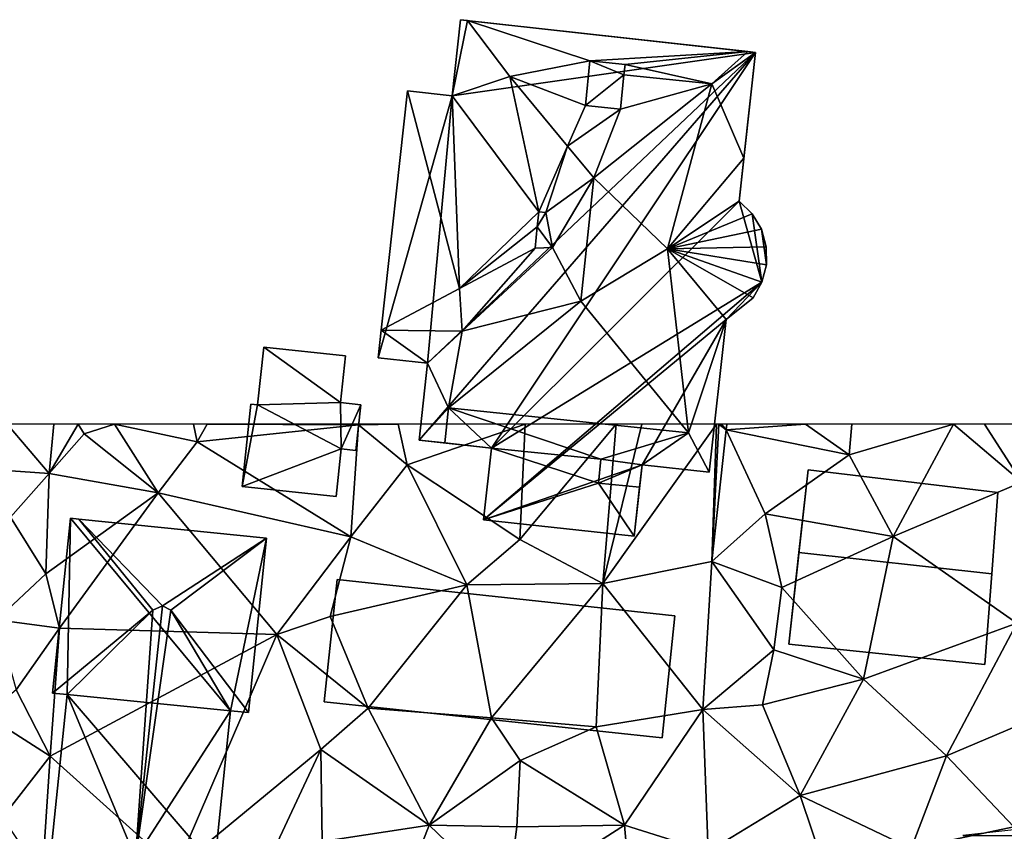
# Model space of a CAD drawing. Extents: x 576000 to 577000, y 6226000 to 6227017.
# Drawn here: x 576202 to 576244, y 6226983 to 6227017 of the extents above; entities that cross this region are included whole.
import ezdxf

# ---------------------------------------------------------------- set-up
doc = ezdxf.new("R2010")
doc.units = 0
doc.header["$MEASUREMENT"] = 0
for name, color, linetype in [('Bygninger_LOD1', 1, 'Continuous'), ('Bygninger_LOD2', 1, 'Continuous'), ('Skov', 109, 'Continuous'), ('Terraen', 33, 'Continuous')]:
    doc.layers.add(name, color=color, linetype=linetype)

# ---------------------------------------------------------------- blocks, each defined once
blk = doc.blocks.new('1km_6226_576_UTM32_ACAD_1_FMEBLOCK77')
at = {"layer": 'Terraen', "color": 9, "true_color": 0xbbbbbb}
for points in [[(9.916, 10.49, 36.76), (13.796, 10.21, 35.71), (12.017, 12.32, 36.03)], [(12.017, 12.32, 36.03), (13.796, 10.21, 35.71), (13.991, 12.32, 35.81)], [(13.991, 12.32, 35.81), (13.796, 10.21, 35.71), (15.026, 12.32, 35.91)], [(13.796, 10.21, 35.71), (15.286, 11.9, 35.45), (15.026, 12.32, 35.91)], [(15.026, 12.32, 35.91), (15.286, 11.9, 35.45), (16.576, 12.32, 35.14)], [(18.436, 9.39, 35.2), (16.576, 12.32, 35.14), (15.286, 11.9, 35.45)], [(16.576, 12.32, 35.14), (20.096, 11.56, 35.13), (19.935, 12.32, 35.14)], [(18.436, 9.39, 35.2), (20.096, 11.56, 35.13), (16.576, 12.32, 35.14)], [(19.935, 12.32, 35.14), (20.096, 11.56, 35.13), (20.517, 12.32, 35.141)], [(20.517, 12.32, 35.141), (20.096, 11.56, 35.13), (26.956, 12.29, 35.15)], [(26.626, 7.53, 35.12), (26.956, 12.29, 35.15), (20.096, 11.56, 35.13)], [(20.517, 12.32, 35.141), (26.956, 12.29, 35.15), (26.938, 12.32, 35.15)], [(26.626, 7.53, 35.12), (29.026, 10.59, 35.17), (26.956, 12.29, 35.15)], [(26.938, 12.32, 35.15), (26.956, 12.29, 35.15), (26.959, 12.32, 35.15)], [(26.959, 12.32, 35.15), (26.956, 12.29, 35.15), (28.647, 12.32, 35.172)], [(26.956, 12.29, 35.15), (29.026, 10.59, 35.17), (28.647, 12.32, 35.172)], [(34.043, 12.32, 34.992), (28.647, 12.32, 35.172), (29.026, 10.59, 35.17)], [(34.043, 12.32, 34.992), (29.026, 10.59, 35.17), (33.816, 7.41, 34.94)], [(34.043, 12.32, 34.992), (33.816, 7.41, 34.94), (37.907, 12.32, 34.839)], [(37.907, 12.32, 34.839), (33.816, 7.41, 34.94), (37.346, 5.54, 34.67)], [(37.907, 12.32, 34.839), (37.346, 5.54, 34.67), (39.007, 12.32, 34.772)], [(39.007, 12.32, 34.772), (37.346, 5.54, 34.67), (42.186, 12.32, 34.837)], [(42.186, 12.32, 34.837), (37.346, 5.54, 34.67), (41.986, 6.48, 34.78)], [(42.279, 12.32, 34.839), (41.986, 6.48, 34.78), (42.586, 12.08, 34.86)], [(42.186, 12.32, 34.837), (41.986, 6.48, 34.78), (42.279, 12.32, 34.839)], [(42.279, 12.32, 34.839), (42.586, 12.08, 34.86), (42.396, 12.32, 34.847)], [(42.396, 12.32, 34.847), (42.586, 12.08, 34.86), (42.614, 12.32, 34.84)], [(42.614, 12.32, 34.84), (42.586, 12.08, 34.86), (45.971, 12.32, 34.683)], [(45.971, 12.32, 34.683), (42.586, 12.08, 34.86), (47.826, 11.01, 34.49)], [(45.971, 12.32, 34.683), (47.826, 11.01, 34.49), (47.934, 12.32, 34.571)], [(47.826, 11.01, 34.49), (49.696, 7.54, 33.91), (52.256, 12.32, 34.25)], [(47.934, 12.32, 34.571), (47.826, 11.01, 34.49), (52.256, 12.32, 34.25)], [(55.166, 9.85, 33.87), (52.256, 12.32, 34.25), (49.696, 7.54, 33.91)], [(52.256, 12.32, 34.25), (55.166, 9.85, 33.87), (53.579, 12.32, 34.009)], [(53.579, 12.32, 34.009), (55.166, 9.85, 33.87), (57.982, 12.32, 33.615)], [(18.436, 9.39, 35.2), (15.286, 11.9, 35.45), (13.796, 10.21, 35.71)], [(42.586, 12.08, 34.86), (41.986, 6.48, 34.78), (44.246, 8.5, 34.27)], [(47.826, 11.01, 34.49), (42.586, 12.08, 34.86), (44.246, 8.5, 34.27)], [(26.626, 7.53, 35.12), (20.096, 11.56, 35.13), (18.436, 9.39, 35.2)], [(47.826, 11.01, 34.49), (44.246, 8.5, 34.27), (49.696, 7.54, 33.91)], [(13.796, 10.21, 35.71), (9.916, 10.49, 36.76), (12.156, 8.36, 36.4)], [(31.566, 5.48, 34.48), (29.026, 10.59, 35.17), (26.626, 7.53, 35.12)], [(31.566, 5.48, 34.48), (33.816, 7.41, 34.94), (29.026, 10.59, 35.17)], [(13.796, 10.21, 35.71), (12.156, 8.36, 36.4), (13.656, 5.95, 35.19)], [(18.436, 9.39, 35.2), (13.796, 10.21, 35.71), (13.656, 5.95, 35.19)], [(54.956, 3.85, 33.85), (55.166, 9.85, 33.87), (49.696, 7.54, 33.91)], [(18.436, 9.39, 35.2), (13.656, 5.95, 35.19), (14.246, 3.64, 35.5)], [(23.476, 3.37, 35.24), (18.436, 9.39, 35.2), (14.246, 3.64, 35.5)], [(23.476, 3.37, 35.24), (26.626, 7.53, 35.12), (18.436, 9.39, 35.2)], [(44.966, 5.37, 33.88), (44.246, 8.5, 34.27), (41.986, 6.48, 34.78)], [(44.966, 5.37, 33.88), (49.696, 7.54, 33.91), (44.246, 8.5, 34.27)], [(13.656, 5.95, 35.19), (12.156, 8.36, 36.4), (11.566, 4, 36.47)], [(48.436, 1.48, 34.37), (49.696, 7.54, 33.91), (44.966, 5.37, 33.88)], [(48.436, 1.48, 34.37), (54.956, 3.85, 33.85), (49.696, 7.54, 33.91)], [(23.476, 3.37, 35.24), (25.746, 4.14, 34.43), (26.626, 7.53, 35.12)], [(31.566, 5.48, 34.48), (26.626, 7.53, 35.12), (25.746, 4.14, 34.43)], [(37.346, 5.54, 34.67), (33.816, 7.41, 34.94), (31.566, 5.48, 34.48)], [(37.346, 5.54, 34.67), (41.596, 0.18, 34.73), (41.986, 6.48, 34.78)], [(44.616, 2.72, 34.53), (41.986, 6.48, 34.78), (41.596, 0.18, 34.73)], [(44.616, 2.72, 34.53), (44.966, 5.37, 33.88), (41.986, 6.48, 34.78)], [(13.656, 5.95, 35.19), (11.566, 4, 36.47), (14.246, 3.64, 35.5)], [(31.566, 5.48, 34.48), (25.746, 4.14, 34.43), (27.366, 0.24, 34.41)], [(32.616, -0.17, 34.46), (31.566, 5.48, 34.48), (27.366, 0.24, 34.41)], [(32.616, -0.17, 34.46), (37.346, 5.54, 34.67), (31.566, 5.48, 34.48)], [(32.616, -0.17, 34.46), (37.066, -0.56, 34.73), (37.346, 5.54, 34.67)], [(37.066, -0.56, 34.73), (41.596, 0.18, 34.73), (37.346, 5.54, 34.67)], [(44.616, 2.72, 34.53), (48.436, 1.48, 34.37), (44.966, 5.37, 33.88)], [(14.246, 3.64, 35.5), (11.566, 4, 36.47), (12.396, 1.02, 35.24)], [(23.476, 3.37, 35.24), (27.366, 0.24, 34.41), (25.746, 4.14, 34.43)], [(51.966, -1.78, 34), (54.956, 3.85, 33.85), (48.436, 1.48, 34.37)], [(51.966, -1.78, 34), (56.606, 0.19, 34.04), (54.956, 3.85, 33.85)], [(14.246, 3.64, 35.5), (12.396, 1.02, 35.24), (13.846, -1.8, 35.2)], [(23.476, 3.37, 35.24), (14.246, 3.64, 35.5), (13.846, -1.8, 35.2)], [(23.476, 3.37, 35.24), (13.846, -1.8, 35.2), (19.186, -6.61, 35.42)], [(25.356, -1.52, 35.26), (23.476, 3.37, 35.24), (19.186, -6.61, 35.42)], [(25.356, -1.52, 35.26), (27.366, 0.24, 34.41), (23.476, 3.37, 35.24)], [(44.616, 2.72, 34.53), (41.596, 0.18, 34.73), (44.136, 0.38, 34.74)], [(44.616, 2.72, 34.53), (44.136, 0.38, 34.74), (48.436, 1.48, 34.37)], [(48.436, 1.48, 34.37), (44.136, 0.38, 34.74), (45.746, -3.48, 34.39)], [(51.966, -1.78, 34), (48.436, 1.48, 34.37), (45.746, -3.48, 34.39)], [(11.106, -0.06, 36.44), (13.846, -1.8, 35.2), (12.396, 1.02, 35.24)], [(25.356, -1.52, 35.26), (29.956, -4.73, 35.64), (27.366, 0.24, 34.41)], [(32.616, -0.17, 34.46), (27.366, 0.24, 34.41), (29.956, -4.73, 35.64)], [(37.066, -0.56, 34.73), (38.266, -4.73, 35.34), (41.596, 0.18, 34.73)], [(41.596, 0.18, 34.73), (38.266, -4.73, 35.34), (41.826, -5.85, 34.77)], [(41.596, 0.18, 34.73), (45.746, -3.48, 34.39), (44.136, 0.38, 34.74)], [(41.596, 0.18, 34.73), (41.826, -5.85, 34.77), (45.746, -3.48, 34.39)], [(54.826, -4.81, 34.17), (56.606, 0.19, 34.04), (51.966, -1.78, 34)], [(11.816, -4.41, 35.49), (13.846, -1.8, 35.2), (11.106, -0.06, 36.44)], [(33.836, -1.98, 35.16), (32.616, -0.17, 34.46), (29.956, -4.73, 35.64)], [(33.836, -1.98, 35.16), (37.066, -0.56, 34.73), (32.616, -0.17, 34.46)], [(33.836, -1.98, 35.16), (38.266, -4.73, 35.34), (37.066, -0.56, 34.73)], [(25.356, -1.52, 35.26), (19.186, -6.61, 35.42), (22.996, -6.55, 35.66)], [(25.356, -1.52, 35.26), (22.996, -6.55, 35.66), (25.406, -5.43, 35.9)], [(25.356, -1.52, 35.26), (25.406, -5.43, 35.9), (29.956, -4.73, 35.64)], [(13.506, -6.94, 35.28), (13.846, -1.8, 35.2), (11.816, -4.41, 35.49)], [(13.506, -6.94, 35.28), (19.186, -6.61, 35.42), (13.846, -1.8, 35.2)], [(33.696, -4.8, 35.41), (33.836, -1.98, 35.16), (29.956, -4.73, 35.64)], [(33.696, -4.8, 35.41), (38.266, -4.73, 35.34), (33.836, -1.98, 35.16)], [(51.966, -1.78, 34), (45.746, -3.48, 34.39), (50.456, -5.72, 34.41)], [(54.826, -4.81, 34.17), (51.966, -1.78, 34), (50.456, -5.72, 34.41)], [(46.836, -6.72, 34.77), (45.746, -3.48, 34.39), (41.826, -5.85, 34.77)], [(46.836, -6.72, 34.77), (50.456, -5.72, 34.41), (45.746, -3.48, 34.39)], [(28.826, -7.65, 35.97), (29.956, -4.73, 35.64), (25.406, -5.43, 35.9)], [(28.826, -7.65, 35.97), (33.276, -7.92, 35.66), (29.956, -4.73, 35.64)], [(33.276, -7.92, 35.66), (33.696, -4.8, 35.41), (29.956, -4.73, 35.64)], [(33.276, -7.92, 35.66), (38.266, -4.73, 35.34), (33.696, -4.8, 35.41)], [(38.576, -8.28, 35.23), (38.266, -4.73, 35.34), (33.276, -7.92, 35.66)], [(38.576, -8.28, 35.23), (41.826, -5.85, 34.77), (38.266, -4.73, 35.34)], [(54.726, -7.52, 34.71), (54.826, -4.81, 34.17), (50.456, -5.72, 34.41)]]:
    blk.add_polyline3d(points, close=True, dxfattribs=at)
blk = doc.blocks.new('1km_6226_576_UTM32_ACAD_1_FMEBLOCK112')
at = {"layer": 'Skov', "color": 107, "true_color": 0x3b7449}
blk.add_polyline3d([(23.532, 497.047, 28.678), (-3.75, 492.5, 30.161), (-23.75, 487.5, 31.266), (-68.75, 482.5, 33.692), (-23.75, 482.5, 31.777)], close=True, dxfattribs=at)
blk = doc.blocks.new('building_205854')
at = {"layer": 'Bygninger_LOD2', "color": 16, "true_color": 0x7e0000}
for points in [[(-4.015, 0.63, 37.76), (-3.625, 4.14, 34.46), (-4.445, -3.27, 34.39)], [(-4.445, -3.27, 34.39), (-3.625, 4.14, 34.46), (4.445, 3.18, 33.89), (3.895, -4.14, 34.02)], [(-3.625, 4.14, 36.24), (-3.625, 4.14, 34.46), (-4.015, 0.63, 37.76)], [(4.445, 3.18, 36.28), (4.185, -0.28, 37.77), (-4.015, 0.63, 37.76), (-3.625, 4.14, 36.24)], [(4.445, 3.18, 33.89), (-3.625, 4.14, 34.46), (-3.625, 4.14, 36.24), (4.445, 3.18, 36.28)], [(3.895, -4.14, 34.02), (4.185, -0.28, 37.77), (4.445, 3.18, 33.89)], [(4.185, -0.28, 37.77), (4.445, 3.18, 36.28), (4.445, 3.18, 33.89)], [(-4.015, 0.63, 37.76), (-4.445, -3.27, 34.39), (-4.445, -3.27, 36.05)], [(4.185, -0.28, 37.77), (3.895, -4.14, 36.08), (-4.445, -3.27, 36.05), (-4.015, 0.63, 37.76)], [(3.895, -4.14, 36.08), (4.185, -0.28, 37.77), (3.895, -4.14, 34.02)], [(3.895, -4.14, 36.08), (-4.445, -3.27, 36.05), (-4.445, -3.27, 34.39), (3.895, -4.14, 34.02)]]:
    blk.add_3dface(points, dxfattribs=at)
blk = doc.blocks.new('building_126016')
at = {"layer": 'Bygninger_LOD1', "color": 16, "true_color": 0x7e0000}
for points in [[(-1.875, 0.715, 35.34), (-1.605, 3.175, 35.21), (1.665, 0.815, 35.19)], [(-1.605, 3.175, 37.71), (1.665, 0.815, 37.69), (-1.875, 0.715, 37.84)], [(-1.875, 0.715, 35.34), (-1.875, 0.715, 37.84), (-1.605, 3.175, 37.71), (-1.605, 3.175, 35.21)], [(1.665, 0.815, 35.19), (-1.605, 3.175, 35.21), (1.875, 2.805, 35.1)], [(1.875, 2.805, 37.6), (1.665, 0.815, 37.69), (-1.605, 3.175, 37.71)], [(-1.605, 3.175, 35.21), (-1.605, 3.175, 37.71), (1.875, 2.805, 37.6), (1.875, 2.805, 35.1)], [(1.875, 2.805, 35.1), (1.875, 2.805, 37.6), (1.665, 0.815, 37.69), (1.665, 0.815, 35.19)], [(-2.525, -2.745, 35.15), (-2.155, 0.745, 35.31), (-1.875, 0.715, 35.34)], [(-2.525, -2.745, 37.65), (-2.155, 0.745, 37.81), (-1.875, 0.715, 37.84)], [(-2.525, -2.745, 35.15), (-2.525, -2.745, 37.65), (-2.155, 0.745, 37.81), (-2.155, 0.745, 35.31)], [(1.685, -1.145, 35.46), (-2.525, -2.745, 35.15), (-1.875, 0.715, 35.34)], [(-2.525, -2.745, 37.65), (-1.875, 0.715, 37.84), (1.685, -1.145, 37.96)], [(-2.155, 0.745, 35.31), (-2.155, 0.745, 37.81), (-1.875, 0.715, 37.84), (-1.875, 0.715, 35.34)], [(1.685, -1.145, 35.46), (-1.875, 0.715, 35.34), (1.665, 0.815, 35.19)], [(-1.875, 0.715, 37.84), (1.665, 0.815, 37.69), (1.685, -1.145, 37.96)], [(1.685, -1.145, 35.46), (1.665, 0.815, 35.19), (2.525, 0.725, 35.18)], [(1.685, -1.145, 37.96), (1.665, 0.815, 37.69), (2.525, 0.725, 37.68)], [(1.665, 0.815, 35.19), (1.665, 0.815, 37.69), (2.525, 0.725, 37.68), (2.525, 0.725, 35.18)], [(2.525, 0.725, 35.18), (2.315, -1.215, 35.47), (1.685, -1.145, 35.46)], [(1.685, -1.145, 37.96), (2.525, 0.725, 37.68), (2.315, -1.215, 37.97)], [(2.525, 0.725, 35.18), (2.525, 0.725, 37.68), (2.315, -1.215, 37.97), (2.315, -1.215, 35.47)], [(1.475, -3.175, 35.58), (-2.525, -2.745, 35.15), (1.685, -1.145, 35.46)], [(1.475, -3.175, 38.08), (-2.525, -2.745, 37.65), (1.685, -1.145, 37.96)], [(1.685, -1.145, 35.46), (1.685, -1.145, 37.96), (1.475, -3.175, 38.08), (1.475, -3.175, 35.58)], [(2.315, -1.215, 35.47), (2.315, -1.215, 37.97), (1.685, -1.145, 37.96), (1.685, -1.145, 35.46)], [(1.475, -3.175, 35.58), (1.475, -3.175, 38.08), (-2.525, -2.745, 37.65), (-2.525, -2.745, 35.15)]]:
    blk.add_3dface(points, dxfattribs=at)
blk = doc.blocks.new('building_208061')
at = {"layer": 'Bygninger_LOD1', "color": 16, "true_color": 0x7e0000}
for points in [[(6.91, -3.365, 34.85), (-7.46, -1.835, 34.55), (-6.91, 3.365, 34.58), (7.46, 1.825, 34.51)], [(7.46, 1.825, 37.01), (6.91, -3.365, 37.35), (-7.46, -1.835, 37.05), (-6.91, 3.365, 37.08)], [(-7.46, -1.835, 34.55), (-7.46, -1.835, 37.05), (-6.91, 3.365, 37.08), (-6.91, 3.365, 34.58)], [(-6.91, 3.365, 34.58), (-6.91, 3.365, 37.08), (7.46, 1.825, 37.01), (7.46, 1.825, 34.51)], [(7.46, 1.825, 34.51), (7.46, 1.825, 37.01), (6.91, -3.365, 37.35), (6.91, -3.365, 34.85)], [(6.91, -3.365, 34.85), (6.91, -3.365, 37.35), (-7.46, -1.835, 37.05), (-7.46, -1.835, 34.55)]]:
    blk.add_3dface(points, dxfattribs=at)
blk = doc.blocks.new('building_29894')
at = {"layer": 'Bygninger_LOD2', "color": 16, "true_color": 0x7e0000}
for points in [[(-5.11, 7.74, 42.24), (-4.75, 10.98, 42.27), (-4.75, 10.98, 34.84), (-5.11, 7.74, 34.85)], [(-4.75, 10.98, 34.84), (7.8, 9.59, 34.29), (-5.11, 7.74, 34.85)], [(-4.75, 10.98, 42.27), (-4.45, 10.95, 42.56), (-5.11, 7.74, 42.24)], [(-4.45, 10.95, 42.56), (-2.65, 8.56, 44.45), (-5.11, 7.74, 42.24)], [(7.47, 9.63, 42.58), (7.8, 9.59, 34.29), (-4.75, 10.98, 34.84)], [(-4.45, 10.95, 42.56), (-4.75, 10.98, 34.84), (-4.75, 10.98, 42.27)], [(-4.45, 10.95, 42.56), (7.47, 9.63, 42.58), (-4.75, 10.98, 34.84)], [(7.47, 9.63, 42.58), (0.75, 9.23, 43.49), (-4.45, 10.95, 42.56)], [(0.75, 9.23, 43.49), (-2.65, 8.56, 44.45), (-4.45, 10.95, 42.56)], [(7.8, 9.59, 34.29), (-3.44, -7.23, 34.32), (-6.51, -6.89, 35.04)], [(7.8, 9.59, 34.29), (-6.51, -6.89, 35.04), (-6.15, -3.62, 35.1)], [(7.8, 9.59, 34.29), (-6.15, -3.62, 35.1), (-5.11, 7.74, 34.85)], [(7.8, 9.59, 34.29), (7.1, 3.26, 34.57), (-3.44, -7.23, 34.32)], [(0.56, 7.33, 45.32), (-2.65, 8.56, 44.45), (0.75, 9.23, 43.49)], [(0.75, 9.23, 43.49), (0.56, 7.33, 45.32), (0.75, 9.23, 44.97)], [(2.2, 8.64, 45.03), (0.56, 7.33, 45.32), (0.75, 9.23, 44.97)], [(0.75, 9.23, 43.49), (7.47, 9.63, 42.58), (2.25, 9.07, 43.48)], [(2.25, 9.07, 43.48), (0.75, 9.23, 43.49), (0.75, 9.23, 44.97), (2.25, 9.07, 44.97)], [(0.75, 9.23, 44.97), (2.25, 9.07, 44.97), (2.2, 8.64, 45.03)], [(7.47, 9.63, 42.58), (5.94, 8.25, 43.9), (2.25, 9.07, 43.48)], [(7.47, 9.63, 42.58), (7.8, 9.59, 42.26), (5.94, 8.25, 43.9)], [(7.8, 9.59, 42.26), (7.3, 5.09, 42.29), (5.94, 8.25, 43.9)], [(7.3, 5.09, 42.29), (7.8, 9.59, 34.29), (7.1, 3.26, 34.57)], [(7.8, 9.59, 42.26), (7.8, 9.59, 34.29), (7.3, 5.09, 42.29)], [(7.8, 9.59, 42.26), (7.8, 9.59, 34.29), (7.47, 9.63, 42.58)], [(2.2, 8.64, 43.88), (2.25, 9.07, 43.48), (2.25, 9.07, 44.97)], [(2.2, 8.64, 45.03), (2.2, 8.64, 43.88), (2.25, 9.07, 44.97)], [(2.25, 9.07, 43.48), (5.94, 8.25, 43.9), (2.2, 8.64, 43.88)], [(-2.65, 8.56, 44.45), (-1.42, 2.81, 46.26), (-5.11, 7.74, 42.24)], [(0.56, 7.33, 45.32), (-0.2, 5.61, 47.16), (-2.65, 8.56, 44.45)], [(-0.2, 5.61, 47.16), (-1.42, 2.81, 46.26), (-2.65, 8.56, 44.45)], [(2.05, 7.17, 45.32), (0.56, 7.33, 45.32), (2.2, 8.64, 45.03)], [(2.05, 7.17, 45.32), (2.2, 8.64, 43.88), (2.2, 8.64, 45.03)], [(5.94, 8.25, 43.9), (2.05, 7.17, 45.32), (2.2, 8.64, 43.88)], [(5.94, 8.25, 43.9), (0.92, 4.25, 48.43), (2.05, 7.17, 45.32)], [(0.92, 4.25, 48.43), (5.94, 8.25, 43.9), (4.05, 1.24, 45.07)], [(5.94, 8.25, 43.9), (7.3, 5.09, 42.29), (4.05, 1.24, 45.07)], [(-8.13, -2.22, 42.25), (-8.26, -3.39, 35.09), (-7.01, 7.95, 34.93)], [(-8.26, -3.39, 35.09), (-7.01, 7.95, 34.93), (-5.11, 7.74, 34.85)], [(-5.11, 7.74, 34.85), (-6.15, -3.62, 35.1), (-8.26, -3.39, 35.09)], [(-7.01, 7.95, 42.32), (-8.13, -2.22, 42.25), (-7.01, 7.95, 34.93)], [(-4.791, -0.441, 45.604), (-8.13, -2.22, 42.25), (-7.01, 7.95, 42.32)], [(-5.11, 7.74, 42.24), (-5.11, 7.74, 34.85), (-7.01, 7.95, 34.93)], [(-5.11, 7.74, 42.24), (-7.01, 7.95, 34.93), (-7.01, 7.95, 42.32)], [(-5.11, 7.74, 44.36), (-5.11, 7.74, 42.24), (-7.01, 7.95, 42.32)], [(-5.11, 7.74, 44.36), (-4.791, -0.441, 45.604), (-7.01, 7.95, 42.32)], [(-1.42, 2.81, 46.26), (-5.11, 7.74, 42.24), (-5.11, 7.74, 44.36), (-1.42, 2.81, 48.83)], [(-1.42, 2.81, 48.83), (-4.791, -0.441, 45.604), (-5.11, 7.74, 44.36)], [(2.05, 7.17, 45.32), (-0.2, 5.61, 47.16), (0.56, 7.33, 45.32)], [(0.92, 4.25, 48.43), (-0.2, 5.61, 47.16), (2.05, 7.17, 45.32)], [(-0.2, 5.61, 47.16), (-1.12, 2.78, 46.54), (-1.42, 2.81, 46.26)], [(0.92, 4.25, 48.43), (-1.12, 2.78, 46.54), (-0.2, 5.61, 47.16)], [(4.05, 1.24, 45.07), (7.3, 5.09, 42.29), (7.1, 3.26, 43.53)], [(7.1, 3.26, 34.57), (7.1, 3.26, 43.53), (7.3, 5.09, 42.29)], [(-1.12, 2.78, 46.54), (0.92, 4.25, 48.43), (-0.84, 1.29, 47.01)], [(0.92, 4.25, 48.43), (0.37, -0.98, 48.43), (-0.84, 1.29, 47.01)], [(0.92, 4.25, 48.43), (4.05, 1.24, 45.07), (0.37, -0.98, 48.43)], [(-3.44, -7.23, 34.32), (7.1, 3.26, 34.57), (8.07, -0.18, 34.45)], [(7.65, 2.73, 43.86), (4.05, 1.24, 45.07), (7.1, 3.26, 43.53)], [(7.1, 3.26, 43.53), (7.65, 2.73, 43.86), (7.65, 2.73, 34.61), (7.1, 3.26, 34.57)], [(7.1, 3.26, 34.57), (7.65, 2.73, 34.61), (8.07, -0.18, 34.45)], [(-1.49, 2.17, 48.83), (-4.791, -0.441, 45.604), (-1.42, 2.81, 48.83)], [(-1.49, 2.17, 46.29), (-1.42, 2.81, 46.26), (-1.42, 2.81, 48.83), (-1.49, 2.17, 48.83)], [(-1.12, 2.78, 46.54), (-1.49, 2.17, 46.29), (-1.42, 2.81, 46.26)], [(-0.84, 1.29, 47.01), (-1.49, 2.17, 46.29), (-1.12, 2.78, 46.54)], [(7.65, 2.73, 43.86), (8.05, 2.07, 44.28), (4.05, 1.24, 45.07)], [(7.65, 2.73, 34.61), (8.05, 2.07, 34.66), (8.26, 0.56, 34.67), (8.07, -0.18, 34.45)], [(7.65, 2.73, 43.86), (8.05, 2.07, 44.28), (8.05, 2.07, 34.66), (7.65, 2.73, 34.61)], [(-1.58, 1.27, 48.83), (-4.791, -0.441, 45.604), (-1.49, 2.17, 48.83)], [(-1.49, 2.17, 48.83), (-1.58, 1.27, 48.83), (-1.58, 1.27, 47.82)], [(-1.49, 2.17, 48.83), (-0.84, 1.29, 47.92), (-1.58, 1.27, 47.82)], [(-0.84, 1.29, 47.01), (-1.49, 2.17, 46.29), (-1.49, 2.17, 48.83), (-0.84, 1.29, 47.92)], [(8.05, 2.07, 44.28), (8.25, 1.33, 44.76), (4.05, 1.24, 45.07)], [(8.05, 2.07, 34.66), (8.25, 1.33, 34.63), (8.26, 0.56, 34.67)], [(8.05, 2.07, 44.28), (8.25, 1.33, 44.76), (8.25, 1.33, 34.63), (8.05, 2.07, 34.66)], [(-1.58, 1.27, 48.83), (-4.791, -0.441, 45.604), (-1.58, 1.27, 47.82)], [(-1.58, 1.27, 47.82), (-4.675, -2.256, 43.616), (-4.791, -0.441, 45.604)], [(-0.84, 1.29, 47.92), (-4.675, -2.256, 43.616), (-0.84, 1.29, 47.01)], [(-1.58, 1.27, 47.82), (-0.84, 1.29, 47.92), (-4.675, -2.256, 43.616)], [(-0.84, 1.29, 47.01), (0.37, -0.98, 48.43), (-4.675, -2.256, 43.616)], [(8.25, 1.33, 44.76), (4.05, 1.24, 45.07), (8.25, 1.33, 45.49)], [(8.25, 1.33, 45.49), (8.26, 0.56, 44.97), (4.05, 1.24, 45.07)], [(8.26, 0.56, 34.67), (8.25, 1.33, 34.63), (8.25, 1.33, 44.76)], [(8.26, 0.56, 44.97), (8.26, 0.56, 34.67), (8.25, 1.33, 44.76)], [(8.25, 1.33, 45.49), (8.26, 0.56, 44.97), (8.25, 1.33, 44.76)], [(4.05, 1.24, 45.07), (4.94, -6.59, 43.39), (0.37, -0.98, 48.43)], [(6.55, -1.77, 43.24), (4.05, 1.24, 45.07), (6.55, -1.77, 42.32)], [(4.05, 1.24, 45.07), (8.07, -0.18, 44.45), (7.7, -0.85, 43.96)], [(4.05, 1.24, 45.07), (7.7, -0.85, 43.96), (6.55, -1.77, 43.24)], [(8.26, 0.56, 44.97), (8.07, -0.18, 44.45), (4.05, 1.24, 45.07)], [(6.55, -1.77, 42.32), (4.94, -6.59, 43.39), (4.05, 1.24, 45.07)], [(8.07, -0.18, 34.45), (8.26, 0.56, 34.67), (8.26, 0.56, 44.97), (8.07, -0.18, 44.45)], [(8.07, -0.18, 34.45), (6.55, -1.77, 34.28), (-3.77, -10.28, 34.33)], [(-3.77, -10.28, 34.33), (-3.44, -7.23, 34.32), (8.07, -0.18, 34.45)], [(8.07, -0.18, 34.45), (7.7, -0.85, 34.32), (6.55, -1.77, 34.28)], [(7.7, -0.85, 34.32), (8.07, -0.18, 34.45), (8.07, -0.18, 44.45), (7.7, -0.85, 43.96)], [(-8.13, -2.22, 43.3), (-4.791, -0.441, 45.604), (-8.13, -2.22, 42.25)], [(-4.791, -0.441, 45.604), (-4.675, -2.256, 43.616), (-8.13, -2.22, 43.3)], [(4.94, -6.59, 43.39), (-5.26, -5.52, 43.35), (0.37, -0.98, 48.43)], [(-4.675, -2.256, 43.616), (0.37, -0.98, 48.43), (-5.26, -5.52, 43.35)], [(6.55, -1.77, 42.32), (6.55, -1.77, 34.28), (7.7, -0.85, 34.32)], [(7.7, -0.85, 43.96), (6.55, -1.77, 42.32), (7.7, -0.85, 34.32)], [(6.55, -1.77, 43.24), (6.55, -1.77, 42.32), (7.7, -0.85, 43.96)], [(2.97, -7.94, 34.57), (-3.77, -10.28, 34.33), (6.55, -1.77, 34.28)], [(5.83, -8.25, 34.64), (2.97, -7.94, 34.57), (6.55, -1.77, 34.28)], [(5.83, -8.25, 42.35), (4.94, -6.59, 43.39), (6.55, -1.77, 42.32)], [(6.55, -1.77, 42.32), (5.83, -8.25, 42.35), (5.83, -8.25, 34.64), (6.55, -1.77, 34.28)], [(-8.13, -2.22, 42.25), (-8.26, -3.39, 42), (-8.26, -3.39, 35.09)], [(-8.13, -2.22, 43.3), (-8.26, -3.39, 42), (-8.13, -2.22, 42.25)], [(-6.15, -3.62, 41.96), (-8.26, -3.39, 42), (-8.13, -2.22, 43.3)], [(-4.675, -2.256, 43.616), (-6.15, -3.62, 41.96), (-8.13, -2.22, 43.3)], [(-6.15, -3.62, 42.31), (-4.675, -2.256, 43.616), (-6.15, -3.62, 41.96)], [(-4.675, -2.256, 43.616), (-5.26, -5.52, 43.35), (-6.15, -3.62, 42.31)], [(-6.15, -3.62, 41.96), (-8.26, -3.39, 42), (-8.26, -3.39, 35.09), (-6.15, -3.62, 35.1)], [(-6.15, -3.62, 41.96), (-6.15, -3.62, 35.1), (-6.51, -6.89, 35.04)], [(-6.15, -3.62, 41.96), (-6.51, -6.89, 35.04), (-6.51, -6.89, 42.29)], [(-6.15, -3.62, 42.31), (-6.15, -3.62, 41.96), (-6.51, -6.89, 42.29)], [(-6.15, -3.62, 42.31), (-5.26, -5.52, 43.35), (-6.51, -6.89, 42.29)], [(-6.51, -6.89, 42.29), (-5.26, -5.52, 43.35), (-5.42, -7.01, 43.38)], [(-5.42, -7.01, 42.33), (-5.26, -5.52, 43.35), (-5.42, -7.01, 43.38)], [(-5.26, -5.52, 43.35), (-3.44, -7.23, 42.33), (-5.42, -7.01, 42.33)], [(1.21, -7.71, 42.35), (-3.44, -7.23, 42.33), (-5.26, -5.52, 43.35)], [(4.94, -6.59, 43.39), (1.21, -7.71, 42.35), (-5.26, -5.52, 43.35)], [(2.97, -7.94, 42.33), (1.21, -7.71, 42.35), (4.94, -6.59, 43.39)], [(5.83, -8.25, 42.35), (2.97, -7.94, 42.33), (4.94, -6.59, 43.39)], [(-5.42, -7.01, 42.33), (-3.44, -7.23, 39.17), (-6.51, -6.89, 42.29)], [(-6.51, -6.89, 35.04), (-3.44, -7.23, 39.17), (-3.44, -7.23, 34.32)], [(-6.51, -6.89, 42.29), (-3.44, -7.23, 39.17), (-6.51, -6.89, 35.04)], [(-5.42, -7.01, 43.38), (-5.42, -7.01, 42.33), (-6.51, -6.89, 42.29)], [(-5.42, -7.01, 42.33), (-3.44, -7.23, 42.33), (-3.44, -7.23, 39.17)], [(-3.44, -7.23, 34.32), (-3.77, -10.28, 34.33), (-3.77, -10.28, 39.18), (-3.44, -7.23, 39.17)], [(1.11, -8.72, 39.19), (-3.77, -10.28, 39.18), (-3.44, -7.23, 39.17)], [(-3.44, -7.23, 42.33), (1.21, -7.71, 39.18), (-3.44, -7.23, 39.17)], [(1.21, -7.71, 42.35), (1.21, -7.71, 39.18), (-3.44, -7.23, 42.33)], [(-3.44, -7.23, 39.17), (1.21, -7.71, 39.18), (1.11, -8.72, 39.19)], [(2.97, -7.94, 34.57), (2.63, -10.98, 34.57), (-3.77, -10.28, 34.33)], [(1.11, -8.72, 41.69), (1.21, -7.71, 42.35), (1.21, -7.71, 39.18), (1.11, -8.72, 39.19)], [(2.97, -7.94, 42.33), (1.11, -8.72, 41.69), (1.21, -7.71, 42.35)], [(2.86, -8.9, 41.69), (1.11, -8.72, 41.69), (2.97, -7.94, 42.33)], [(2.63, -10.98, 34.57), (2.86, -8.9, 39.19), (2.97, -7.94, 34.57)], [(2.86, -8.9, 39.19), (2.97, -7.94, 42.33), (2.97, -7.94, 34.57)], [(2.86, -8.9, 41.69), (2.97, -7.94, 42.33), (2.86, -8.9, 39.19)], [(2.97, -7.94, 34.57), (5.83, -8.25, 34.64), (5.83, -8.25, 42.35), (2.97, -7.94, 42.33)], [(2.63, -10.98, 39.19), (-3.77, -10.28, 39.18), (1.11, -8.72, 39.19)], [(2.86, -8.9, 41.69), (1.11, -8.72, 41.69), (1.11, -8.72, 39.19), (2.86, -8.9, 39.19)], [(2.86, -8.9, 39.19), (2.63, -10.98, 39.19), (1.11, -8.72, 39.19)], [(2.63, -10.98, 39.19), (2.86, -8.9, 39.19), (2.63, -10.98, 34.57)], [(2.63, -10.98, 39.19), (-3.77, -10.28, 39.18), (-3.77, -10.28, 34.33), (2.63, -10.98, 34.57)]]:
    blk.add_3dface(points, dxfattribs=at)
blk = doc.blocks.new('building_108414')
at = {"layer": 'Bygninger_LOD2', "color": 16, "true_color": 0x7e0000}
for points in [[(-3.9, -0.1, 35.36), (-4.53, -0.04, 35.25), (-3.76, 7.4, 35.16)], [(-4.53, -0.04, 37.71), (-4.53, -0.04, 38.42), (-3.76, 7.4, 38.42)], [(-3.76, 7.4, 35.16), (-4.53, -0.04, 37.71), (-3.76, 7.4, 38.42)], [(-4.53, -0.04, 35.25), (-4.53, -0.04, 37.71), (-3.76, 7.4, 35.16)], [(-3.4, 7.36, 38.8), (-0.26, 3.48, 42.51), (-4.53, -0.04, 38.42), (-3.76, 7.4, 38.42)], [(-3.76, 7.4, 35.16), (3.05, -0.79, 35.56), (-3.9, -0.1, 35.36)], [(-3.76, 7.4, 35.16), (4.58, 6.55, 35.32), (-3.4, 7.36, 38.8)], [(-3.76, 7.4, 38.42), (-3.76, 7.4, 35.16), (-3.4, 7.36, 38.8)], [(4.58, 6.55, 35.32), (3.05, -0.79, 35.56), (-3.76, 7.4, 35.16)], [(4.58, 6.55, 35.32), (4.58, 6.55, 38.69), (-3.4, 7.36, 38.8)], [(0.16, 3.67, 42.27), (-0.26, 3.48, 42.51), (-3.4, 7.36, 38.8)], [(4.58, 6.55, 38.69), (0.16, 3.67, 42.27), (-3.4, 7.36, 38.8)], [(0.51, 3.49, 42.42), (0.16, 3.67, 42.27), (4.58, 6.55, 38.69)], [(4.58, 6.55, 38.69), (3.81, -0.87, 38.64), (0.51, 3.49, 42.42)], [(4.58, 6.55, 35.32), (3.81, -0.87, 35.49), (3.05, -0.79, 35.56)], [(3.81, -0.87, 37.88), (3.81, -0.87, 35.49), (4.58, 6.55, 35.32)], [(3.81, -0.87, 37.88), (4.58, 6.55, 35.32), (4.58, 6.55, 38.69)], [(3.81, -0.87, 38.64), (3.81, -0.87, 37.88), (4.58, 6.55, 38.69)], [(-4.53, -0.04, 37.71), (-0.26, 3.48, 41.85), (-0.26, 3.48, 42.51), (-4.53, -0.04, 38.42)], [(-4.53, -0.04, 37.71), (-0.26, 3.48, 41.85), (-3.9, -0.1, 38.39)], [(-0.26, 3.48, 41.85), (-0.99, -7.06, 42.28), (-3.9, -0.1, 38.39)], [(0.16, 3.67, 42.27), (0.51, 3.49, 41.87), (-0.99, -7.06, 42.28)], [(-0.26, 3.48, 41.85), (0.16, 3.67, 42.27), (-0.99, -7.06, 42.28)], [(0.51, 3.49, 41.87), (3.05, -0.79, 38.7), (-0.99, -7.06, 42.28)], [(-0.26, 3.48, 41.85), (0.16, 3.67, 42.27), (-0.26, 3.48, 42.51)], [(0.51, 3.49, 42.42), (0.16, 3.67, 42.27), (0.51, 3.49, 41.87)], [(3.81, -0.87, 38.64), (0.51, 3.49, 42.42), (0.51, 3.49, 41.87), (3.81, -0.87, 37.88)], [(3.81, -0.87, 37.88), (3.05, -0.79, 38.7), (0.51, 3.49, 41.87)], [(-4.58, -6.69, 38.42), (-3.9, -0.1, 38.39), (-3.9, -0.1, 35.36), (-4.58, -6.69, 35.24)], [(-0.99, -7.06, 42.28), (-4.58, -6.69, 38.42), (-3.9, -0.1, 38.39)], [(-4.58, -6.69, 35.24), (-3.9, -0.1, 35.36), (2.37, -7.4, 35.47)], [(-3.9, -0.1, 38.39), (-4.53, -0.04, 37.71), (-4.53, -0.04, 35.25), (-3.9, -0.1, 35.36)], [(-3.9, -0.1, 35.36), (3.05, -0.79, 35.56), (2.37, -7.4, 35.47)], [(3.05, -0.79, 38.7), (2.37, -7.4, 38.68), (-0.99, -7.06, 42.28)], [(2.37, -7.4, 35.47), (3.05, -0.79, 35.56), (3.05, -0.79, 38.7), (2.37, -7.4, 38.68)], [(3.05, -0.79, 35.56), (3.81, -0.87, 35.49), (3.81, -0.87, 37.88), (3.05, -0.79, 38.7)], [(2.37, -7.4, 38.68), (-0.99, -7.06, 42.28), (-4.58, -6.69, 38.42)], [(2.37, -7.4, 35.47), (2.37, -7.4, 38.68), (-4.58, -6.69, 38.42)], [(-4.58, -6.69, 35.24), (2.37, -7.4, 35.47), (-4.58, -6.69, 38.42)]]:
    blk.add_3dface(points, dxfattribs=at)

msp = doc.modelspace()

# ---------------------------------------------------------------- block references
at = {"layer": 'Bygninger_LOD1', "color": 16, "true_color": 0x7e0000}
for name, p in [('building_126016', (576214.375, 6227000.095)), ('building_208061', (576222.8, 6226990.025))]:
    msp.add_blockref(name, p, dxfattribs=at)
at = {"layer": 'Bygninger_LOD2', "color": 16, "true_color": 0x7e0000}
for name, p in [('building_29894', (576225.89, 6227006.21)), ('building_205854', (576239.545, 6226993.91)), ('building_108414', (576208.31, 6226988.6))]:
    msp.add_blockref(name, p, dxfattribs=at)
at = {"layer": 'Skov', "color": 107, "true_color": 0x3b7449}
msp.add_blockref('1km_6226_576_UTM32_ACAD_1_FMEBLOCK112', (576311.25, 6226500), dxfattribs=at)
at = {"layer": 'Terraen', "color": 9, "true_color": 0xbbbbbb}
msp.add_blockref('1km_6226_576_UTM32_ACAD_1_FMEBLOCK77', (576189.844, 6226987.68), dxfattribs=at)

doc.saveas('drawing.dxf')
